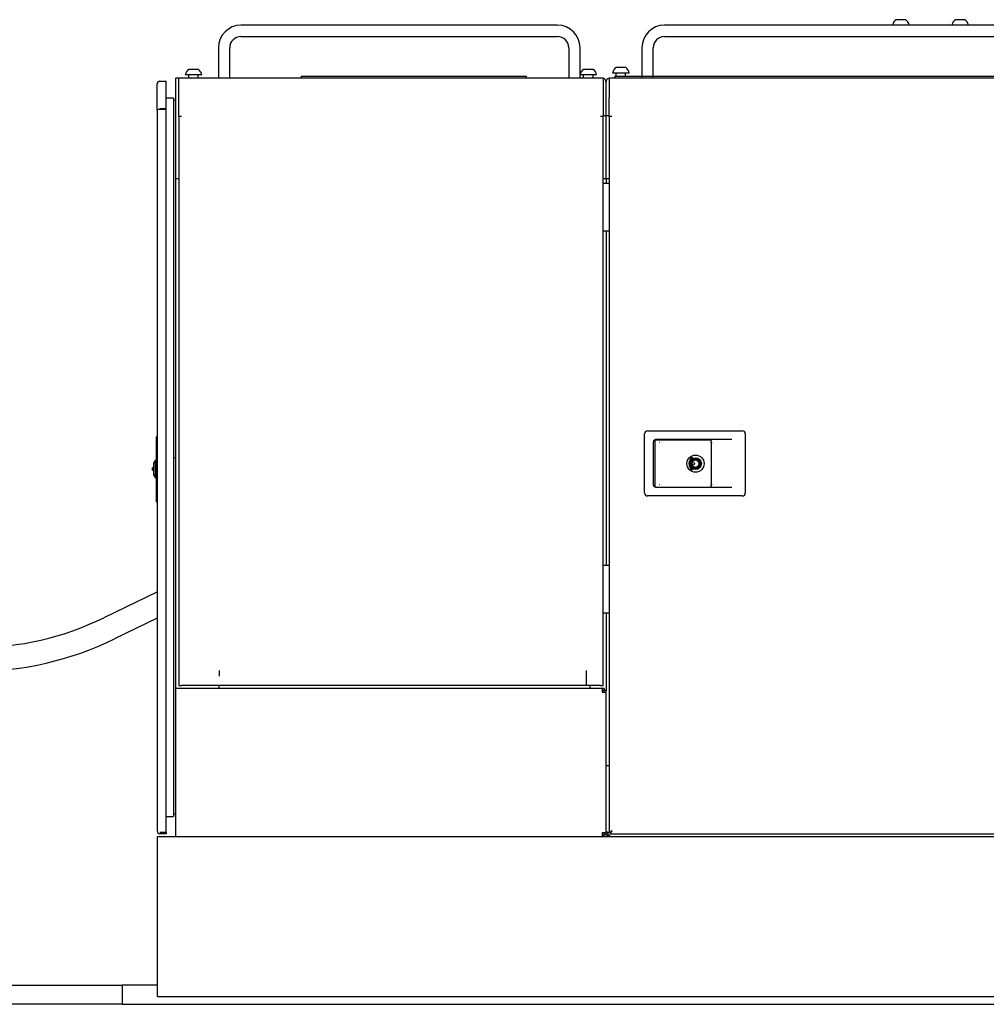
# Model space of a CAD drawing. Units: millimetres. Extents: x -83117 to 309054, y -13374 to 419901.
# Drawn here: x 99891 to 101523, y 1736 to 3398 of the extents above; entities that cross this region are included whole.
import ezdxf

# ---------------------------------------------------------------- set-up
doc = ezdxf.new("R2010")
doc.units = ezdxf.units.MM
doc.linetypes.add('HIDDEN', pattern=[0.375, 0.25, -0.125])
doc.layers.add('10', color=6, linetype='HIDDEN')
doc.layers.add('11', color=3, linetype='Continuous')

# ---------------------------------------------------------------- blocks, each defined once
blk = doc.blocks.new('A$C2B5A0C9A')
at = {"layer": '10', "color": 40, "linetype": 'Continuous'}
for p, q in [((2986, 1999.4), (2451.4, 1999.4)), ((3864.7, 1999.4), (3166.5, 1999.4)), ((2451.4, 1980.4), (2986, 1980.4)), ((3166.5, 1980.4), (3864.7, 1980.4)), ((2413.3, 1961.4), (2413.3, 1909.9)), ((2432.3, 1909.9), (2432.3, 1961.4)), ((3005, 1961.4), (3005, 1909.9)), ((3024, 1909.9), (3024, 1961.4)), ((3128.5, 1961.4), (3128.5, 1909.9)), ((3147.5, 1909.9), (3147.5, 1961.4)), ((2357.3, 1915.9), (2385.3, 1915.9)), ((2379.4, 1924.7), (2363.2, 1924.7)), ((2363.3, 1909.9), (2363.3, 1915.9)), ((2379.3, 1909.9), (2379.3, 1915.9)), ((2552.9, 1913.1), (2572.9, 1913.1)), ((2552.9, 1913.1), (2552.9, 1909.9)), ((2572.9, 1913.1), (2913, 1913.1)), ((2913, 1913.1), (2933, 1913.1)), ((2933, 1913.1), (2933, 1909.9)), ((3024, 1915.9), (3052, 1915.9)), ((3046.1, 1924.7), (3029.9, 1924.7)), ((3030, 1909.9), (3030, 1915.9)), ((3046, 1909.9), (3046, 1915.9)), ((3079, 1919.1), (3107, 1919.1)), ((3083, 1913.1), (3103, 1913.1)), ((3083, 1913.1), (3083, 1909.9)), ((3101.1, 1927.9), (3084.9, 1927.9)), ((3085, 1913.1), (3085, 1919.1)), ((3101, 1913.1), (3101, 1919.1)), ((3103, 1913.1), (3925.2, 1913.1)), ((2309.8, 1856.2), (2309.8, 1900.3)), ((2314.4, 1904.9), (2324.8, 1904.9)), ((2324.8, 1904.2), (2314.4, 1904.2)), ((2324.8, 1904.2), (2324.8, 1904.9)), ((2324.8, 1858.8), (2324.8, 1904.2)), ((2346.3, 1909.9), (2341.3, 1909.9)), ((2341.3, 1908), (2341.3, 1909.9)), ((2341.3, 1851.7), (2341.3, 1908)), ((3063, 1909.9), (2346.3, 1909.9)), ((2346.3, 1877.6), (2346.3, 1909.9)), ((3063, 1909.9), (3063, 1877.6)), ((3068, 1847.2), (3068, 1903.4)), ((3073, 1909.9), (3073, 1877.6)), ((3958.3, 1909.9), (3073, 1909.9)), ((2337.4, 1876), (2337.4, 1799.8)), ((2341.3, 1872.2), (2337.4, 1872.2)), ((2346.3, 1845.1), (2346.3, 1877.6)), ((3063, 1877.6), (3063, 1845.1)), ((3073, 1845.1), (3073, 1877.6)), ((2309.8, 1856.2), (2309.8, 639.1)), ((2314.4, 1858.8), (2324.8, 1858.8)), ((2324.8, 1857.2), (2314.4, 1857.2)), ((2324.8, 1857.2), (2324.8, 1858.8)), ((2324.8, 636.8), (2324.8, 1857.2)), ((2341.3, 1847.2), (2341.3, 1851.7)), ((2341.3, 1739.8), (2341.3, 1847.2)), ((3063, 1847.1), (3068, 1847.1)), ((3064.8, 1847.2), (3068, 1847.2)), ((3068, 1847.2), (3073, 1847.2)), ((3068, 1739.8), (3068, 1847.1)), ((2346.3, 1845.1), (2346.3, 884.6)), ((2350.9, 1845.1), (2346.3, 1845.1)), ((3063, 1845.1), (3058.4, 1845.1)), ((3063, 884.6), (3063, 1845.1)), ((3077.6, 1845.1), (3073, 1845.1)), ((3073, 1845.1), (3073, 636.8)), ((2337.4, 1799.8), (2337.4, 739.6)), ((2346.3, 1739.8), (2341.3, 1739.8)), ((2341.3, 879.6), (2341.3, 1739.8)), ((3063.4, 1739.8), (3063, 1739.8)), ((3073, 1732.3), (3063, 1732.3)), ((3068, 1739.8), (3063.4, 1739.8)), ((3073, 1739.8), (3068, 1739.8)), ((3068, 1739.8), (3068, 1732.3)), ((3063, 1652.3), (3073, 1652.3)), ((3068, 1652.3), (3068, 1087.1)), ((3138, 1314.7), (3298.1, 1314.7)), ((2308.2, 1304.7), (2309.8, 1304.7)), ((2308.2, 1304.7), (2308.2, 1299.7)), ((2308.2, 1299.7), (2308.2, 1199.7)), ((3133, 1209.7), (3133, 1309.7)), ((3154, 1298.7), (3151, 1298.7)), ((3151, 1219.7), (3151, 1298.7)), ((3280.5, 1299.7), (3151.4, 1299.7)), ((3245.9, 1298.7), (3154, 1298.7)), ((3148, 1223.1), (3148, 1296.3)), ((2306.2, 1264.7), (2303.5, 1260)), ((2306.2, 1264.7), (2306.2, 1235.7)), ((2308.2, 1264.7), (2306.2, 1264.7)), ((2337.4, 1269.7), (2341.3, 1269.7)), ((2301.8, 1248.2), (2301.8, 1252.2)), ((2303.5, 1252.2), (2301.8, 1252.2)), ((2301.8, 1248.2), (2303.5, 1248.2)), ((2303.5, 1260), (2303.5, 1240.4)), ((2303.5, 1240.4), (2306.2, 1235.7)), ((2306.2, 1235.7), (2308.2, 1235.7)), ((3151.4, 1219.7), (3154, 1219.7)), ((3154, 1219.7), (3245.9, 1219.7)), ((2308.2, 1199.7), (2308.2, 1194.7)), ((3298.1, 1204.7), (3138, 1204.7)), ((2309.8, 1194.7), (2308.2, 1194.7)), ((3073, 1087.1), (3063, 1087.1)), ((2220.1, 999.2), (2309.8, 1042.9)), ((2309.8, 998.4), (2237.6, 963.2)), ((3063, 1007.1), (3073, 1007.1)), ((3068, 1007.1), (3068, 876.4)), ((2414.3, 909.9), (2414.3, 904.9)), ((2414.3, 904.9), (2414.3, 900.3)), ((3034.5, 909.9), (3034.5, 904.9)), ((3034.5, 904.9), (3034.5, 900.3)), ((3034.5, 900.3), (3034.5, 884.6)), ((2346.3, 884.6), (2350.9, 884.6)), ((3058.4, 884.6), (2350.9, 884.6)), ((2414, 884.6), (2414, 879.6)), ((3040.3, 884.6), (3040.3, 879.6)), ((3058.4, 884.6), (3063, 884.6)), ((3061.6, 879.6), (2341.3, 879.6)), ((2341.3, 873.2), (2341.3, 879.6)), ((2341.3, 635.9), (2341.3, 873.2)), ((3064.8, 879.6), (3061.6, 879.6)), ((3061.6, 879.6), (3061.6, 873.2)), ((3064.8, 876.4), (3061.6, 876.4)), ((3061.6, 873.2), (3068, 873.2)), ((3064.8, 879.6), (3064.8, 876.4)), ((3068, 876.4), (3064.8, 876.4)), ((3064.8, 873.2), (3064.8, 876.4)), ((3068, 873.2), (3068, 876.4)), ((3068, 635.9), (3068, 873.2)), ((3068, 749.6), (3073, 749.6)), ((2337.4, 739.6), (2337.4, 663.4)), ((2341.3, 667.2), (2337.4, 667.2)), ((2314.4, 636.8), (2324.8, 636.8)), ((2324.8, 634.5), (2314.4, 634.5)), ((2324.8, 636.8), (2324.8, 634.5)), ((2341.3, 629.5), (2341.3, 635.9)), ((3061.6, 635.9), (3061.6, 629.5)), ((3068, 635.9), (3061.6, 635.9)), ((3061.6, 632.7), (3064.8, 632.7)), ((3064.8, 632.7), (3064.8, 635.9)), ((3064.8, 629.5), (3064.8, 632.7)), ((3068, 632.7), (3064.8, 632.7)), ((3068, 635.9), (3071.2, 635.9)), ((3068, 632.7), (3068, 635.9)), ((3068, 632.7), (3071.2, 632.7)), ((3071.2, 635.9), (3071.2, 633.4)), ((3071.2, 633.4), (3071.2, 632.7)), ((3071.2, 629.5), (3071.2, 632.7)), ((3071.2, 632.7), (3074.4, 632.7)), ((3073, 636.8), (3075.3, 636.8)), ((3074.4, 629.5), (3074.4, 632.7)), ((3075.3, 634.5), (3075.3, 636.8)), ((3075.3, 634.5), (3956, 634.5)), ((2310.6, 620), (2310.6, 629.5)), ((2310.6, 629.5), (2341.3, 629.5)), ((2310.6, 359.5), (2310.6, 620)), ((2341.3, 629.5), (3061.6, 629.5)), ((3061.6, 629.5), (3064.8, 629.5)), ((3064.8, 629.5), (4337.2, 629.5)), ((2310.6, 469.2), (2310.6, 470.5)), ((1900.5, 378.5), (2250.6, 378.5)), ((2310.6, 378.5), (2250.6, 378.5)), ((2250.6, 378.5), (2250.6, 346.5)), ((2310.6, 359.5), (4337.2, 359.5)), ((2250.6, 346.5), (1798.1, 346.5)), ((2250.6, 346.5), (4390.6, 346.5))]:
    blk.add_line(p, q, dxfattribs=at)
for points in [[(2314.4, 1904.2), (2314.1, 1904.1), (2313.7, 1904.1), (2313.7, 1904.1), (2313.7, 1904.1), (2313.7, 1904.1), (2313.7, 1904.1), (2313.7, 1904.1), (2313.7, 1904.1), (2313.7, 1904.1), (2313.7, 1904.1), (2313.7, 1904.1), (2313.7, 1904.1), (2313.7, 1904.1), (2313.7, 1904.1), (2313.7, 1904.1), (2313.7, 1904.1), (2313.7, 1904.1), (2313.7, 1904.1), (2313.7, 1904.1), (2313.7, 1904.1), (2313.7, 1904.1)], [(3063, 1907.8), (3063.5, 1907.7), (3063.8, 1907.5), (3063.8, 1907.5), (3063.8, 1907.5), (3063.8, 1907.5), (3063.8, 1907.5), (3063.8, 1907.5), (3063.8, 1907.5), (3063.8, 1907.5), (3063.8, 1907.5), (3063.8, 1907.5), (3063.8, 1907.5), (3063.8, 1907.5), (3063.8, 1907.5), (3063.8, 1907.5)], [(3068, 1903.5), (3068.1, 1904), (3068.1, 1904), (3068.1, 1904), (3068.1, 1904), (3068.1, 1904), (3068.1, 1904), (3068.1, 1904), (3068.1, 1904), (3068.1, 1904), (3068.1, 1904), (3068.1, 1904), (3068.1, 1904), (3068.1, 1904), (3068.1, 1904), (3068.1, 1904)], [(2337.4, 1876), (2335.9, 1876), (2334.3, 1876), (2333, 1876), (2331.5, 1876), (2329.8, 1876), (2328.3, 1876), (2326.5, 1876), (2324.8, 1876)], [(2314.4, 1857.2), (2313.1, 1857.1), (2312.3, 1857), (2311.6, 1857), (2310.5, 1856.7), (2309.9, 1856.4), (2309.8, 1856.3), (2309.8, 1856.2)], [(2309.8, 1856.2), (2309.9, 1856.6), (2309.9, 1856.6), (2309.9, 1856.6), (2309.9, 1856.6), (2309.9, 1856.6), (2309.9, 1856.6), (2309.9, 1856.6), (2309.9, 1856.6), (2309.9, 1856.6), (2309.9, 1856.6), (2309.9, 1856.6), (2309.9, 1856.6), (2309.9, 1856.6), (2309.9, 1856.6), (2309.9, 1856.6)], [(3068, 1847.2), (3067.9, 1847.8), (3067.9, 1847.8), (3067.9, 1847.8), (3067.9, 1847.8), (3067.9, 1847.8), (3067.9, 1847.8), (3067.9, 1847.8), (3067.9, 1847.8), (3067.9, 1847.8), (3067.9, 1847.8), (3067.9, 1847.8), (3067.9, 1847.8), (3067.9, 1847.8), (3067.9, 1847.8), (3067.9, 1847.8)], [(3073, 1851.6), (3072.6, 1851.4), (3072.2, 1851.3), (3072.2, 1851.3), (3072.2, 1851.3), (3072.2, 1851.3), (3072.2, 1851.3), (3072.2, 1851.3), (3072.2, 1851.3), (3072.2, 1851.3), (3072.2, 1851.3), (3072.2, 1851.3), (3072.2, 1851.3), (3072.2, 1851.3), (3072.2, 1851.3), (3072.2, 1851.3)], [(2324.8, 663.4), (2327.5, 663.4), (2329.2, 663.4), (2331.1, 663.4), (2334.7, 663.4), (2337.4, 663.4)], [(2309.8, 639.1), (2309.9, 638.8), (2309.9, 638.8), (2309.9, 638.8), (2309.9, 638.8), (2309.9, 638.8), (2309.9, 638.8), (2309.9, 638.8), (2309.9, 638.8), (2309.9, 638.8), (2309.9, 638.8), (2309.9, 638.8), (2309.9, 638.8), (2309.9, 638.8), (2309.9, 638.8), (2309.9, 638.8)], [(3074.4, 635.9), (3072.3, 636.5), (3071.2, 636.7), (3070.3, 637), (3069.4, 637.1), (3069.1, 636.9), (3068.8, 636.7), (3068.6, 636.4), (3068, 635.9)], [(3077.6, 639.1), (3077.6, 639), (3077.3, 638.2), (3076.9, 637.4), (3076.3, 636.4), (3075.3, 634.5)], [(3075.3, 636.8), (3075.8, 637), (3076.5, 637.5), (3076.8, 637.9), (3077.1, 638.3), (3077.6, 639.1)], [(3074.4, 629.5), (3074.7, 629.9), (3074.7, 629.9), (3074.7, 629.9), (3074.7, 629.9), (3074.7, 629.9), (3074.7, 629.9), (3074.7, 629.9), (3074.7, 629.9), (3074.7, 629.9), (3074.7, 629.9), (3074.7, 629.9), (3074.7, 629.9), (3074.7, 629.9), (3074.7, 629.9), (3074.7, 629.9), (3074.7, 629.9), (3074.7, 629.9), (3074.7, 629.9), (3074.7, 629.9), (3074.7, 629.9)]]:
    blk.add_lwpolyline(points, dxfattribs=at)
blk.add_lwpolyline([(3064.8, 1847.4), (3064.8, 1847.4), (3064.8, 1847.4), (3064.8, 1847.4), (3064.8, 1847.4), (3064.8, 1847.4), (3064.8, 1847.4, -1)], format="xyb", close=True, dxfattribs=at)
for points in [[(3073, 1849.3), (3072.7, 1849.1), (3072.7, 1849.1), (3072.7, 1849.1), (3072.7, 1849.1), (3072.7, 1849.1), (3072.7, 1849.1, -1)], [(3158.1, 1294.7), (3157.7, 1295.1), (3157.7, 1295.1), (3157.7, 1295.1), (3157.7, 1295.1), (3157.7, 1295.1), (3157.7, 1295.1), (3157.7, 1295.1), (3157.7, 1295.1), (3157.7, 1295.1), (3157.7, 1295.1), (3157.7, 1295.1), (3157.7, 1295.1, -1)], [(3158.1, 1223.7), (3157.7, 1223.3), (3157.7, 1223.3), (3157.7, 1223.3), (3157.7, 1223.3), (3157.7, 1223.3), (3157.7, 1223.3), (3157.7, 1223.3), (3157.7, 1223.3), (3157.7, 1223.3), (3157.7, 1223.3), (3157.7, 1223.3), (3157.7, 1223.3, -1)], [(3077.6, 639.1), (3076.8, 638.6), (3076.4, 638.3), (3076, 638), (3075.5, 637.3), (3075.3, 636.8), (3075.3, 636.8, -1)]]:
    blk.add_lwpolyline(points, format="xyb", dxfattribs=at)
blk.add_lwpolyline([(3072.8, 636.8), (3072.8, 636.8), (3072.8, 636.8), (3072.8, 636.8), (3072.8, 636.8), (3072.8, 636.8), (3072.8, 636.8), (3072.8, 636.8), (3072.8, 636.8), (3072.8, 636.8), (3072.8, 636.8), (3072.8, 636.8), (3072.8, 636.8), (3072.8, 636.8), (3072.8, 636.8)], close=True, dxfattribs=at)
for radius in [14.5, 9.83]:
    blk.add_circle((3219.1, 1259.2), radius, dxfattribs=at)
for centre, radius, start, end in [((2451.4, 1961.4), 38, 90, 180), ((2986, 1961.4), 38, 0, 90), ((3166.5, 1961.4), 38, 90, 180), ((2451.4, 1961.4), 19, 90, 180), ((2986, 1961.4), 19, 0, 90), ((3166.5, 1961.4), 19, 90, 180), ((2371.3, 1912.9), 14.3, 124.4978, 167.9052), ((2371.3, 1912.9), 14.3, 12.0948, 55.5022), ((3038, 1912.9), 14.3, 124.4978, 167.9052), ((3038, 1912.9), 14.3, 12.0948, 55.5022), ((3093, 1916.1), 14.3, 124.4978, 167.9052), ((3093, 1916.1), 14.3, 12.0948, 55.5022), ((2314.4, 1900.3), 4.6, 90, 180), ((3061.6, 1903.5), 6.4, 0, 77.3643), ((3074.4, 1903.5), 6.4, 102.6356, 180), ((3074.4, 1903.5), 6.4, 90, 92.0418), ((3138, 1309.7), 5, 90, 180), ((3151.4, 1296.3), 3.4, 90, 180), ((3219.1, 1259.2), 11.5, 116.249, 243.7446), ((3151.4, 1223.1), 3.4, 180, 270), ((3138, 1209.7), 5, 180, 270), ((2000.9, 1448.7), 500.1, 270, 295.9844), ((2000.9, 1448.7), 540.1, 270, 295.9844), ((2314.4, 639.1), 4.6, 180, 270)]:
    blk.add_arc(centre, radius, start, end, dxfattribs=at)
at = {"layer": '11', "color": 40, "linetype": 'Continuous'}
for p, q in [((3551.9, 1999.9), (3580, 1999.9)), ((3574.1, 2008.7), (3557.8, 2008.7)), ((3652, 1999.9), (3680, 1999.9)), ((3674.1, 2008.7), (3657.9, 2008.7)), ((3303.1, 1309.7), (3303.1, 1209.7)), ((3246.1, 1294.7), (3246.1, 1293.7)), ((3246.1, 1224.7), (3246.1, 1293.7)), ((3216.1, 1264.7), (3216.1, 1266.6)), ((3216.1, 1251.8), (3216.1, 1253.7)), ((3245.9, 1219.7), (3280.5, 1219.7)), ((3246.1, 1224.7), (3246.1, 1223.7))]:
    blk.add_line(p, q, dxfattribs=at)
blk.add_lwpolyline([(3244.5, 1294.7), (3244.9, 1295.3), (3245.1, 1295.8), (3245.4, 1296.2), (3245.8, 1297), (3246, 1297.6), (3246, 1297.6, -1)], format="xyb", dxfattribs=at)
blk.add_lwpolyline([(3246.1, 1295), (3246.1, 1295), (3246.1, 1295), (3246.1, 1295), (3246.1, 1295), (3246.1, 1295), (3246.1, 1295), (3246.1, 1295)], close=True, dxfattribs=at)
blk.add_lwpolyline([(3246, 1220.7), (3245.9, 1221.1), (3245.6, 1221.8), (3245.3, 1222.3), (3245, 1222.8), (3244.5, 1223.7)], dxfattribs=at)
blk.add_lwpolyline([(3246, 1221), (3246, 1221), (3246, 1221), (3246, 1221), (3246, 1221), (3246, 1221), (3246, 1221, -1)], format="xyb", close=True, dxfattribs=at)
for centre, radius in [((3219.1, 1259.2), 8.05), ((3219.1, 1259.2), 6.25), ((3215.1, 1259.2), 2)]:
    blk.add_circle(centre, radius, dxfattribs=at)
for centre, radius, start, end in [((3565.9, 1996.9), 14.3, 124.4978, 167.9052), ((3565.9, 1996.9), 14.3, 12.0948, 55.5022), ((3666, 1996.9), 14.3, 124.4978, 167.9052), ((3666, 1996.9), 14.3, 12.0948, 55.5022), ((3298.1, 1309.7), 5, 0, 90), ((3219.1, 1259.2), 8, 99.3324, 112.0243), ((3219.1, 1259.2), 8, 91.7438, 99.3324), ((3219.1, 1259.2), 8, 43.6043, 91.7438), ((3219.1, 1259.2), 6.3, 1.6532, 45.0012), ((3219.1, 1259.2), 6.3, 148.5989, 241.5631), ((3219.1, 1259.2), 8, 260.6675, 268.2564), ((3219.1, 1259.2), 8, 268.2564, 316.3638), ((3219.1, 1259.2), 6.3, 314.9669, 358.311), ((3298.1, 1209.7), 5, 270, 0)]:
    blk.add_arc(centre, radius, start, end, dxfattribs=at)

msp = doc.modelspace()

# ---------------------------------------------------------------- block references
msp.add_blockref('A$C2B5A0C9A', (97813.043, 1389.167))

doc.saveas('drawing.dxf')
